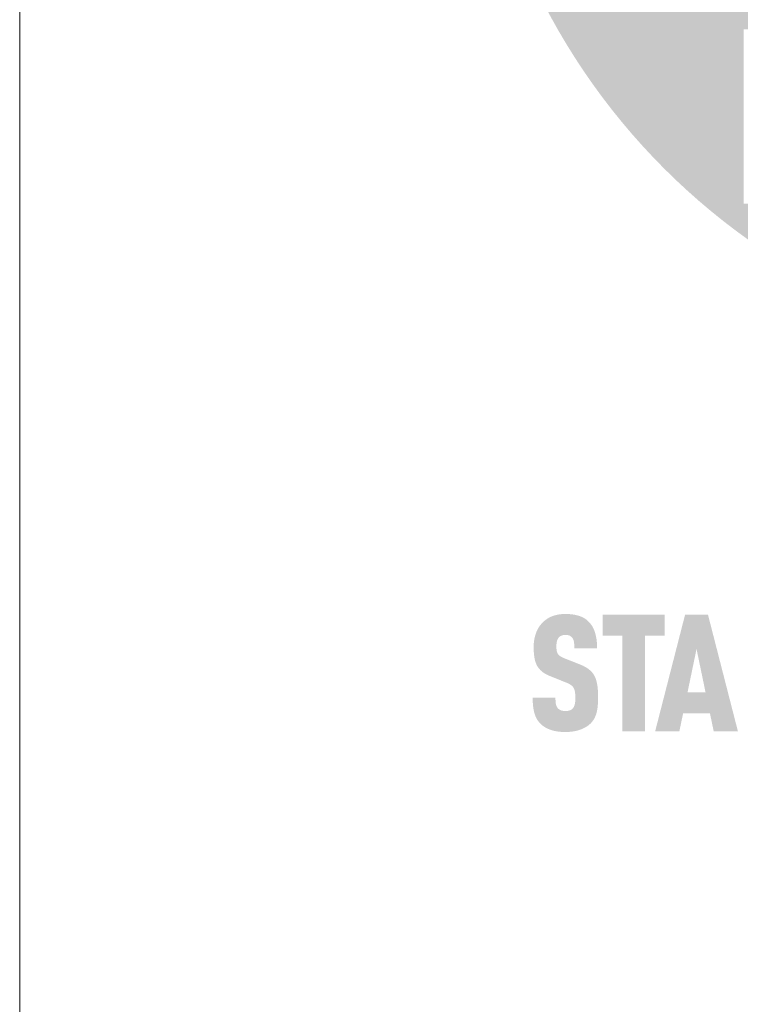
# Model space of a CAD drawing. Units: millimetres. Extents: x -4674 to 3762, y -34822 to -33783.
# Drawn here: x -4674 to -4622, y -33959 to -33888 of the extents above; entities that cross this region are included whole.
import ezdxf
from ezdxf.enums import TextEntityAlignment as Align

# ---------------------------------------------------------------- set-up
doc = ezdxf.new("R2010")
doc.units = ezdxf.units.MM
doc.layers.add('01_PREFA-Dachprodukt', color=12, linetype='Continuous', lineweight=13)
doc.layers.add('10_Blattrahmen', color=18, linetype='Continuous', lineweight=20)
doc.styles.add('DINCont-Black', font='ufonts.com_din-black.ttf')

# ---------------------------------------------------------------- blocks, each defined once
blk = doc.blocks.new('PREFA_Kopf_Hochformat_Vorlage')
h = blk.add_hatch(color=256)
h.dxf.hatch_style = 1
h.paths.add_polyline_path([(41.407, 886.82), (41.377, 886.847), (41.346, 886.873), (41.314, 886.899), (41.281, 886.924), (41.247, 886.949), (41.212, 886.974), (41.177, 886.998), (41.14, 887.022), (41.103, 887.045), (41.064, 887.068), (41.025, 887.09), (40.985, 887.112), (40.901, 887.155), (40.814, 887.196), (40.723, 887.236), (39.483, 887.725), (39.406, 887.759), (39.332, 887.796), (39.267, 887.833), (39.22, 887.864), (39.173, 887.9), (39.126, 887.943), (39.087, 887.986), (39.056, 888.031), (39.029, 888.082), (39.01, 888.132), (38.995, 888.178), (38.982, 888.228), (38.974, 888.275), (38.964, 888.339), (38.958, 888.42), (38.955, 888.509), (38.958, 888.68), (38.961, 888.75), (38.97, 888.834), (38.98, 888.896), (38.992, 888.95), (39.007, 889.001), (39.026, 889.05), (39.048, 889.096), (39.074, 889.139), (39.121, 889.206), (39.157, 889.246), (39.197, 889.28), (39.239, 889.309), (39.283, 889.333), (39.33, 889.353), (39.382, 889.37), (39.437, 889.383), (39.497, 889.394), (39.583, 889.403), (39.651, 889.402), (39.717, 889.397), (39.778, 889.388), (39.834, 889.375), (39.887, 889.358), (39.938, 889.334), (39.992, 889.302), (40.041, 889.264), (40.083, 889.221), (40.12, 889.172), (40.154, 889.116), (40.183, 889.056), (40.206, 888.993), (40.224, 888.925), (40.233, 888.867), (40.24, 888.805), (40.244, 888.755), (40.25, 888.674), (40.253, 888.547), (40.253, 888.438), (41.908, 888.438), (41.906, 888.595), (41.9, 888.748), (41.888, 888.896), (41.881, 888.969), (41.872, 889.04), (41.862, 889.11), (41.851, 889.179), (41.838, 889.247), (41.825, 889.314), (41.81, 889.38), (41.794, 889.445), (41.777, 889.508), (41.758, 889.571), (41.739, 889.632), (41.717, 889.692), (41.695, 889.75), (41.671, 889.808), (41.645, 889.864), (41.618, 889.918), (41.59, 889.971), (41.56, 890.023), (41.528, 890.074), (41.495, 890.123), (41.461, 890.171), (41.426, 890.217), (41.388, 890.262), (41.35, 890.306), (41.31, 890.348), (41.268, 890.39), (41.235, 890.422), (41.2, 890.453), (41.164, 890.484), (41.127, 890.513), (41.089, 890.541), (41.05, 890.569), (41.009, 890.595), (40.967, 890.62), (40.924, 890.645), (40.88, 890.668), (40.834, 890.69), (40.788, 890.711), (40.74, 890.732), (40.691, 890.751), (40.641, 890.769), (40.589, 890.786), (40.537, 890.803), (40.483, 890.818), (40.428, 890.832), (40.372, 890.845), (40.314, 890.857), (40.256, 890.869), (40.196, 890.879), (40.135, 890.888), (40.073, 890.896), (40.01, 890.903), (39.879, 890.914), (39.744, 890.922), (39.604, 890.925), (39.484, 890.922), (39.425, 890.918), (39.367, 890.914), (39.309, 890.909), (39.252, 890.903), (39.196, 890.896), (39.141, 890.888), (39.087, 890.879), (39.033, 890.869), (38.98, 890.857), (38.928, 890.845), (38.877, 890.832), (38.826, 890.818), (38.776, 890.803), (38.727, 890.786), (38.679, 890.769), (38.632, 890.751), (38.585, 890.732), (38.539, 890.711), (38.494, 890.69), (38.45, 890.668), (38.406, 890.645), (38.363, 890.62), (38.321, 890.595), (38.28, 890.569), (38.239, 890.541), (38.2, 890.513), (38.161, 890.484), (38.123, 890.453), (38.085, 890.422), (38.049, 890.39), (38.003, 890.347), (37.958, 890.304), (37.915, 890.26), (37.873, 890.214), (37.833, 890.168), (37.794, 890.12), (37.757, 890.071), (37.721, 890.021), (37.687, 889.97), (37.654, 889.918), (37.623, 889.864), (37.593, 889.81), (37.565, 889.754), (37.538, 889.698), (37.513, 889.64), (37.489, 889.581), (37.467, 889.521), (37.446, 889.46), (37.426, 889.399), (37.408, 889.336), (37.391, 889.273), (37.376, 889.209), (37.363, 889.144), (37.35, 889.078), (37.339, 889.011), (37.33, 888.944), (37.322, 888.875), (37.316, 888.806), (37.311, 888.736), (37.307, 888.665), (37.305, 888.593), (37.305, 888.403), (37.308, 888.289), (37.313, 888.18), (37.32, 888.074), (37.33, 887.972), (37.342, 887.874), (37.356, 887.78), (37.372, 887.69), (37.391, 887.604), (37.401, 887.562), (37.411, 887.522), (37.423, 887.482), (37.434, 887.443), (37.447, 887.405), (37.46, 887.369), (37.473, 887.333), (37.487, 887.298), (37.502, 887.264), (37.517, 887.232), (37.533, 887.2), (37.549, 887.169), (37.566, 887.139), (37.583, 887.11), (37.602, 887.082), (37.62, 887.054), (37.64, 887.027), (37.66, 887), (37.68, 886.973), (37.702, 886.947), (37.724, 886.921), (37.747, 886.896), (37.77, 886.871), (37.794, 886.847), (37.819, 886.823), (37.844, 886.799), (37.87, 886.776), (37.897, 886.753), (37.924, 886.731), (37.952, 886.709), (37.981, 886.687), (38.01, 886.666), (38.04, 886.646), (38.071, 886.625), (38.102, 886.605), (38.134, 886.586), (38.167, 886.567), (38.2, 886.548), (38.234, 886.53), (38.269, 886.512), (38.34, 886.478), (38.414, 886.445), (39.568, 885.979), (39.677, 885.938), (39.728, 885.917), (39.777, 885.895), (39.847, 885.861), (39.918, 885.821), (39.969, 885.79), (40.022, 885.753), (40.07, 885.714), (40.112, 885.675), (40.15, 885.634), (40.184, 885.59), (40.21, 885.546), (40.234, 885.496), (40.256, 885.439), (40.275, 885.375), (40.292, 885.302), (40.304, 885.228), (40.311, 885.174), (40.317, 885.117), (40.321, 885.057), (40.324, 884.995), (40.326, 884.93), (40.327, 884.862), (40.326, 884.695), (40.322, 884.613), (40.318, 884.559), (40.312, 884.506), (40.304, 884.446), (40.292, 884.385), (40.275, 884.32), (40.256, 884.26), (40.232, 884.205), (40.205, 884.153), (40.174, 884.108), (40.155, 884.085), (40.138, 884.062), (40.104, 884.027), (40.066, 883.995), (40.022, 883.966), (39.973, 883.94), (39.922, 883.92), (39.867, 883.903), (39.808, 883.89), (39.744, 883.881), (39.673, 883.875), (39.596, 883.874), (39.531, 883.876), (39.463, 883.883), (39.399, 883.894), (39.341, 883.908), (39.289, 883.926), (39.238, 883.949), (39.186, 883.976), (39.134, 884.011), (39.089, 884.048), (39.057, 884.083), (39.026, 884.125), (38.999, 884.168), (38.971, 884.219), (38.946, 884.281), (38.927, 884.347), (38.917, 884.394), (38.909, 884.442), (38.902, 884.493), (38.897, 884.545), (38.892, 884.6), (38.889, 884.656), (38.887, 884.715), (38.886, 884.776), (38.886, 884.838), (37.233, 884.838), (37.234, 884.681), (37.239, 884.529), (37.248, 884.383), (37.262, 884.243), (37.279, 884.108), (37.289, 884.043), (37.3, 883.979), (37.312, 883.917), (37.325, 883.856), (37.339, 883.796), (37.355, 883.738), (37.371, 883.681), (37.389, 883.626), (37.408, 883.571), (37.428, 883.518), (37.45, 883.466), (37.473, 883.415), (37.498, 883.365), (37.524, 883.317), (37.551, 883.269), (37.58, 883.223), (37.61, 883.178), (37.642, 883.134), (37.674, 883.091), (37.709, 883.05), (37.744, 883.009), (37.781, 882.97), (37.817, 882.934), (37.854, 882.9), (37.892, 882.866), (37.932, 882.834), (37.973, 882.802), (38.015, 882.771), (38.059, 882.742), (38.104, 882.713), (38.151, 882.685), (38.199, 882.658), (38.248, 882.632), (38.299, 882.608), (38.351, 882.584), (38.404, 882.561), (38.459, 882.539), (38.515, 882.518), (38.573, 882.498), (38.632, 882.48), (38.692, 882.462), (38.754, 882.446), (38.817, 882.432), (38.882, 882.418), (38.947, 882.406), (39.015, 882.395), (39.084, 882.385), (39.154, 882.376), (39.225, 882.369), (39.298, 882.363), (39.373, 882.358), (39.449, 882.355), (39.604, 882.352), (39.759, 882.355), (39.835, 882.359), (39.909, 882.365), (39.982, 882.371), (40.054, 882.379), (40.124, 882.388), (40.193, 882.398), (40.261, 882.41), (40.327, 882.423), (40.392, 882.437), (40.456, 882.453), (40.518, 882.47), (40.58, 882.488), (40.64, 882.508), (40.698, 882.529), (40.756, 882.55), (40.811, 882.573), (40.866, 882.597), (40.919, 882.621), (40.97, 882.647), (41.02, 882.673), (41.069, 882.7), (41.116, 882.728), (41.162, 882.757), (41.207, 882.786), (41.25, 882.817), (41.291, 882.848), (41.331, 882.88), (41.37, 882.913), (41.407, 882.947), (41.443, 882.982), (41.481, 883.022), (41.519, 883.064), (41.554, 883.106), (41.588, 883.15), (41.604, 883.172), (41.62, 883.195), (41.636, 883.217), (41.651, 883.24), (41.68, 883.287), (41.708, 883.335), (41.734, 883.384), (41.758, 883.435), (41.781, 883.486), (41.802, 883.538), (41.822, 883.592), (41.84, 883.646), (41.857, 883.702), (41.872, 883.759), (41.885, 883.817), (41.898, 883.876), (41.91, 883.937), (41.921, 883.999), (41.94, 884.127), (41.955, 884.261), (41.966, 884.4), (41.974, 884.545), (41.978, 884.695), (41.978, 884.85), (41.978, 884.986), (41.976, 885.117), (41.972, 885.244), (41.965, 885.366), (41.956, 885.483), (41.945, 885.596), (41.931, 885.704), (41.914, 885.808), (41.895, 885.906), (41.885, 885.954), (41.874, 886.001), (41.863, 886.046), (41.85, 886.09), (41.838, 886.133), (41.824, 886.175), (41.81, 886.215), (41.796, 886.255), (41.781, 886.293), (41.765, 886.33), (41.749, 886.366), (41.732, 886.401), (41.714, 886.435), (41.696, 886.468), (41.677, 886.499), (41.657, 886.531), (41.636, 886.561), (41.614, 886.592), (41.592, 886.622), (41.568, 886.652), (41.544, 886.681), (41.518, 886.709), (41.492, 886.738), (41.464, 886.766), (41.436, 886.793)])
h = blk.add_hatch(color=256)
h.dxf.hatch_style = 1
h.paths.add_polyline_path([(45.389, 889.343), (46.813, 889.343), (46.813, 890.865), (42.313, 890.865), (42.313, 889.343), (43.737, 889.343), (43.737, 882.405), (45.389, 882.405)])
h = blk.add_hatch(color=256)
h.dxf.hatch_style = 1
h.paths.add_polyline_path([(46.122, 882.405), (47.879, 882.405), (48.152, 883.714), (50.098, 883.714), (50.371, 882.405), (52.128, 882.405), (49.956, 890.871), (48.294, 890.871)])
h.paths.add_polyline_path([(48.472, 885.236), (49.125, 888.381), (49.778, 885.236)], flags=16)
at = {"layer": '01_PREFA-Dachprodukt'}
h = blk.add_hatch(color=256, dxfattribs=at)
h.dxf.hatch_style = 1
h.paths.add_polyline_path([(128.574, 957.136, 1), (32.747, 957.136, 1)])
edge = h.paths.add_edge_path(flags=16)
edge.add_line((43.394, 949.921), (48.196, 977.033))
edge.add_arc((46.9, 969.535), 7.609, 80.19376, 142.00021)
edge.add_arc((42.916, 972.811), 2.456, 145, 264.80959)
edge.add_line((42.694, 970.365), (42.916, 965.002))
edge.add_arc((43.944, 973.023), 8.087, 223.60691, 262.69854, ccw=False)
edge.add_arc((41.197, 969.936), 3.983, 209.481, 218.7032, ccw=False)
edge.add_arc((40.478, 969.147), 2.988, 159.5916, 203.06687, ccw=False)
edge.add_arc((33.896, 971.997), 4.192, 334.44197, 346.33786)
edge.add_arc((35.222, 971.432), 2.781, 351.20258, 361.21731)
edge.add_line((38.002, 971.491), (38.002, 972.771))
edge.add_arc((42.696, 972.771), 4.694, 145, 180, ccw=False)
edge.add_arc((42.581, 973.167), 4.381, 136.01055, 148.38094, ccw=False)
edge.add_arc((48.591, 967.377), 12.726, 93.23611, 136.04987, ccw=False)
edge.add_arc((48.716, 959.7), 20.4, 89.05097, 92.36881, ccw=False)
edge.add_arc((48.555, 991.167), 11.081, 272.58216, 312.0578)
edge.add_arc((113.396, 928.947), 78.817, 132.70292, 136.76154, ccw=False)
edge.add_ellipse((82.601, 982.94), major_axis=(27.583, 7.486), ratio=0.497217, start_angle=420.11883, end_angle=496.81215, ccw=False)
edge.add_line((93.116, 998.561), (109.627, 970.378))
edge.add_arc((113.316, 927.952), 42.587, 80.99302, 94.96954, ccw=False)
edge.add_spline(control_points=[(119.983, 970.013), (120.799, 969.864), (121.599, 969.636), (122.997, 969.1), (123.604, 968.813), (124.239, 968.441), (124.292, 968.409), (124.345, 968.377)], knot_values=[4.554378, 4.554378, 4.554378, 4.554378, 4.919045, 4.919045, 5.212464, 5.212464, 5.239553, 5.239553, 5.239553, 5.239553], degree=3, periodic=0)
edge.add_arc((121.723, 964.006), 5.096, 44.10388, 59.03817, ccw=False)
edge.add_arc((123.265, 965.436), 2.995, -25, 45, ccw=False)
edge.add_arc((107.7, 974.588), 21.039, 311.59973, 330.32047, ccw=False)
edge.add_arc((120.133, 960.39), 2.171, 315, 405)
edge.add_arc((117.211, 956.906), 6.713, 48.39134, 64.74785)
edge.add_ellipse((118.457, 961.36), major_axis=(-3.005, 0.12), ratio=0.652572, start_angle=238.93731, end_angle=272.77212)
edge.add_arc((116.457, 936.782), 26.613, 85.83418, 95.73753)
edge.add_line((113.796, 963.261), (115.586, 960.207))
edge.add_line((115.586, 960.207), (110.331, 954.92))
edge.add_line((110.331, 954.92), (120.809, 935.083))
edge.add_line((120.809, 935.083), (115.66, 935.829))
edge.add_line((115.66, 935.829), (112.013, 934.784))
edge.add_line((112.013, 934.784), (100.163, 944.877))
edge.add_line((100.163, 944.877), (98.166, 942.817))
edge.add_line((98.166, 942.817), (85.942, 942.817))
edge.add_line((85.942, 942.817), (81.266, 947.513))
edge.add_line((81.266, 947.513), (77.336, 947.513))
edge.add_line((77.336, 947.513), (71.313, 934.87))
edge.add_line((71.313, 934.87), (67.568, 935.953))
edge.add_line((67.568, 935.953), (63.298, 935.112))
edge.add_line((63.298, 935.112), (62.876, 950.152))
edge.add_line((62.876, 950.152), (54.873, 956.252))
edge.add_line((54.873, 956.252), (50.538, 949.75))
edge.add_line((50.538, 949.75), (47.381, 950.735))
edge.add_line((47.381, 950.735), (43.394, 949.921))
h.paths.add_polyline_path([(52.545, 933.359), (58.711, 933.359, -1), (58.711, 924.406), (56.424, 924.406), (56.424, 920.713), (52.545, 920.713)], flags=16)
h.paths.add_polyline_path([(56.424, 930.225), (58.593, 930.225, -1), (58.593, 927.539), (56.424, 927.539)], flags=0)
h.paths.add_polyline_path([(64.059, 933.359), (72.021, 933.359, -0.776612), (73.739, 926.635, -0.271559), (75.845, 923.117, 0.024345), (76.152, 920.713), (72.273, 920.713, 0.121611), (71.273, 924.853), (67.937, 924.853), (67.937, 920.713), (64.059, 920.713)], flags=16)
h.paths.add_polyline_path([(67.937, 930.225), (70.666, 930.225, -1), (70.666, 927.539), (67.937, 927.539)], flags=0)
edge = h.paths.add_edge_path(flags=0)
edge.add_arc((69.078, 965.578), 2.995, 135, 205, ccw=False)
edge.add_arc((70.62, 964.148), 5.096, 120.96183, 135.89612, ccw=False)
edge.add_spline(control_points=[(67.998, 968.519), (68.051, 968.551), (68.104, 968.583), (68.738, 968.954), (69.346, 969.242), (70.743, 969.778), (71.544, 970.006), (72.36, 970.155)], knot_values=[4.554378, 4.554378, 4.554378, 4.554378, 4.581467, 4.581467, 4.874886, 4.874886, 5.239553, 5.239553, 5.239553, 5.239553], degree=3, periodic=0)
edge.add_arc((79.027, 928.094), 42.587, 84.5474, 99.00698, ccw=False)
edge.add_arc((83.074, 968.418), 2.07, 5, 90, ccw=False)
edge.add_arc((54.401, 966.549), 30.803, -3.81475, 3.81475, ccw=False)
edge.add_arc((83.074, 964.68), 2.07, 250, 355, ccw=False)
edge.add_arc((75.861, 936.774), 26.764, 75.93316, 94.23204)
edge.add_ellipse((73.886, 961.502), major_axis=(-3.005, -0.12), ratio=0.652572, start_angle=268.50402, end_angle=301.06269)
edge.add_arc((75.132, 957.048), 6.713, 115.25215, 131.60866)
edge.add_arc((72.21, 960.532), 2.171, 135, 225)
edge.add_arc((84.643, 974.73), 21.039, 209.67953, 228.40027, ccw=False)
h.paths.add_polyline_path([(77.03, 933.359), (87.758, 933.359), (87.758, 930.225), (80.908, 930.225), (80.908, 928.435), (87.027, 928.435), (87.027, 925.637), (80.908, 925.637), (80.908, 923.846), (87.758, 923.846), (87.758, 920.713), (77.03, 920.713)], flags=16)
at = {"layer": '10_Blattrahmen'}
blk.add_lwpolyline([(0, 0), (734.999, 0), (734.999, 1039.499), (0, 1039.499)], close=True, dxfattribs=at)
at = {"style": 'DINCont-Black'}
blk.add_attdef('STAND:', text='', height=8, dxfattribs=at).set_placement((182.324, 35.738), align=Align.MIDDLE_LEFT)
blk.add_attdef('DATEINAME', text='', height=8, dxfattribs=at).set_placement((482.686, 35.754), align=Align.MIDDLE_CENTER)
blk.add_attdef('BLATT_NR', text='', height=8, dxfattribs=at).set_placement((724.999, 35.738), align=Align.MIDDLE_RIGHT)
at = {"layer": '01_PREFA-Dachprodukt', "style": 'DINCont-Black'}
blk.add_attdef('ÜBERSCHIRFT_1', text='', height=18.6, dxfattribs=at).set_placement((701.22, 955.238), align=Align.MIDDLE_RIGHT)

msp = doc.modelspace()

# ---------------------------------------------------------------- block references
msp.add_blockref('PREFA_Kopf_Hochformat_Vorlage', (-4674.156, -34822.011))

doc.saveas('drawing.dxf')
